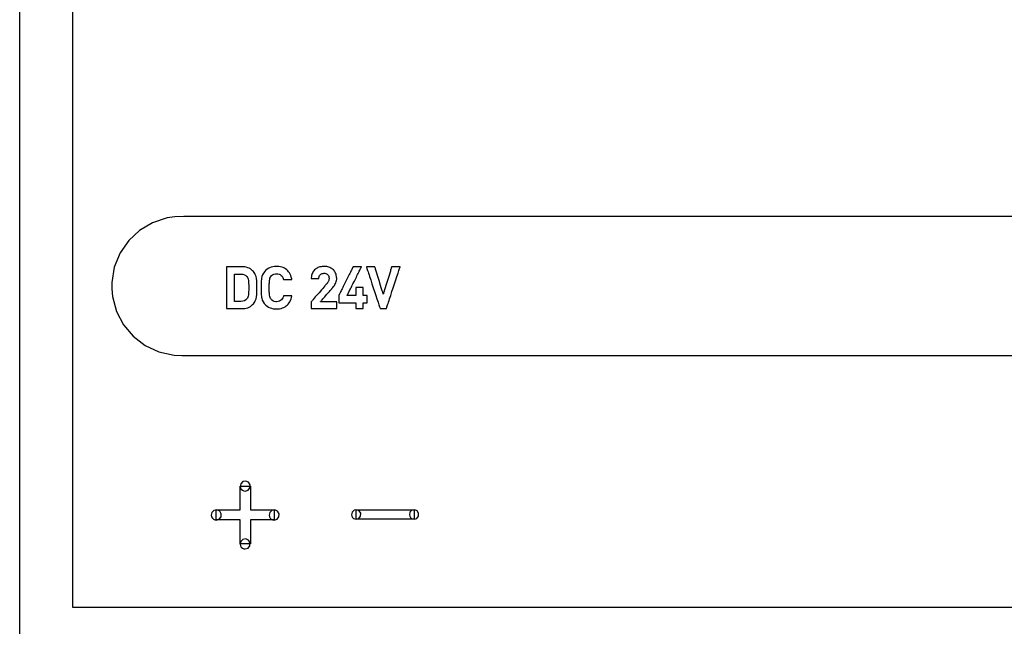
# Model space of a CAD drawing. Units: millimetres. Extents: x -210 to 210, y -446 to 166.
# Drawn here: x -116 to -81, y 0 to 22 of the extents above; entities that cross this region are included whole.
import ezdxf

# ---------------------------------------------------------------- set-up
doc = ezdxf.new("R2010")
doc.units = ezdxf.units.MM
doc.header["$MEASUREMENT"] = 0
doc.layers.add('layer 1', color=7, linetype='Continuous')

msp = doc.modelspace()

# ---------------------------------------------------------------- linework, layer by layer
at = {"layer": 'layer 1'}
for points in [[(-115.964, -2.431), (-115.964, 0.74), (-115.964, 4.041), (-115.964, 7.451), (-115.964, 14.51), (-115.964, 21.742), (-115.964, 28.974), (-115.964, 36.033), (-115.964, 39.442), (-115.964, 42.744), (-115.964, 45.915)], [(-79.82, 0.591), (-83.318, 0.591), (-86.691, 0.591), (-89.929, 0.591), (-93.018, 0.591), (-95.946, 0.591), (-98.7, 0.591), (-101.269, 0.591), (-103.64, 0.591), (-105.801, 0.591), (-107.738, 0.591), (-109.441, 0.591), (-110.895, 0.591), (-112.09, 0.591), (-113.013, 0.591), (-113.368, 0.591), (-113.65, 0.591), (-113.859, 0.591), (-113.991, 0.591), (-114.048, 0.593), (-114.048, 0.66), (-114.048, 0.819), (-114.048, 1.066), (-114.048, 1.398), (-114.048, 1.811), (-114.048, 2.302), (-114.048, 2.865), (-114.048, 4.198), (-114.048, 5.778), (-114.048, 7.576), (-114.048, 9.562), (-114.048, 11.705), (-114.048, 13.975), (-114.048, 18.776), (-114.048, 23.722)], [(-79.513, 14.66), (-82.439, 14.66), (-85.265, 14.66), (-87.985, 14.66), (-90.59, 14.66), (-93.07, 14.66), (-95.418, 14.66), (-97.625, 14.66), (-99.682, 14.66), (-101.581, 14.66), (-103.314, 14.66), (-104.871, 14.66), (-106.245, 14.66), (-107.427, 14.66), (-108.408, 14.66), (-109.18, 14.66), (-109.485, 14.66), (-109.734, 14.66), (-109.927, 14.66), (-110.062, 14.66), (-110.38, 14.65), (-110.659, 14.609), (-111.183, 14.438), (-111.65, 14.161), (-112.045, 13.794), (-112.354, 13.349), (-112.561, 12.842), (-112.653, 12.288), (-112.656, 12.16), (-112.656, 12.16), (-112.656, 12.16), (-112.656, 12.16), (-112.656, 12.16), (-112.656, 12.16), (-112.656, 12.16), (-112.656, 12.135), (-112.655, 12.063), (-112.628, 11.78), (-112.482, 11.245), (-112.228, 10.764), (-111.879, 10.352), (-111.45, 10.023), (-110.956, 9.792), (-110.411, 9.673), (-110.133, 9.66), (-110.05, 9.66), (-109.908, 9.66), (-109.709, 9.66), (-109.454, 9.66), (-108.777, 9.66), (-107.888, 9.66), (-106.795, 9.66), (-105.505, 9.66), (-104.028, 9.66), (-102.372, 9.66), (-100.546, 9.66), (-98.558, 9.66), (-96.417, 9.66), (-94.13, 9.66), (-91.708, 9.66), (-89.157, 9.66), (-86.488, 9.66), (-83.708, 9.66), (-80.825, 9.66), (-77.849, 9.66)]]:
    msp.add_lwpolyline(points, dxfattribs=at)
for points in [[(-107.435, 12.105), (-107.435, 12.271), (-107.438, 12.351), (-107.447, 12.428), (-107.465, 12.503), (-107.492, 12.575), (-107.51, 12.609), (-107.532, 12.643), (-107.558, 12.676), (-107.587, 12.709), (-107.626, 12.743), (-107.669, 12.773), (-107.716, 12.798), (-107.765, 12.818), (-107.817, 12.833), (-107.871, 12.844), (-107.927, 12.85), (-107.985, 12.852), (-107.991, 12.852), (-108.009, 12.852), (-108.035, 12.852), (-108.07, 12.852), (-108.111, 12.852), (-108.157, 12.852), (-108.257, 12.852), (-108.357, 12.852), (-108.403, 12.852), (-108.444, 12.852), (-108.479, 12.852), (-108.506, 12.852), (-108.523, 12.852), (-108.529, 12.852), (-108.529, 12.848), (-108.529, 12.836), (-108.529, 12.815), (-108.529, 12.788), (-108.529, 12.754), (-108.529, 12.713), (-108.529, 12.668), (-108.529, 12.617), (-108.529, 12.562), (-108.529, 12.503), (-108.529, 12.376), (-108.529, 12.239), (-108.529, 12.099), (-108.529, 11.958), (-108.529, 11.822), (-108.529, 11.695), (-108.529, 11.636), (-108.529, 11.581), (-108.529, 11.53), (-108.529, 11.485), (-108.529, 11.444), (-108.529, 11.41), (-108.529, 11.383), (-108.529, 11.362), (-108.529, 11.35), (-108.529, 11.345), (-108.523, 11.345), (-108.506, 11.345), (-108.479, 11.345), (-108.444, 11.345), (-108.403, 11.345), (-108.357, 11.345), (-108.257, 11.345), (-108.157, 11.345), (-108.111, 11.345), (-108.07, 11.345), (-108.035, 11.345), (-108.009, 11.345), (-107.991, 11.345), (-107.985, 11.345), (-107.927, 11.348), (-107.871, 11.354), (-107.817, 11.365), (-107.765, 11.38), (-107.716, 11.4), (-107.669, 11.425), (-107.626, 11.455), (-107.587, 11.489), (-107.558, 11.522), (-107.532, 11.555), (-107.51, 11.59), (-107.492, 11.625), (-107.465, 11.699), (-107.447, 11.776), (-107.438, 11.856), (-107.435, 11.937), (-107.435, 12.105)], [(-106.174, 11.809), (-106.178, 11.809), (-106.189, 11.809), (-106.205, 11.809), (-106.226, 11.809), (-106.279, 11.809), (-106.337, 11.809), (-106.394, 11.809), (-106.441, 11.809), (-106.457, 11.809), (-106.468, 11.809), (-106.473, 11.809), (-106.479, 11.785), (-106.497, 11.739), (-106.52, 11.698), (-106.549, 11.663), (-106.583, 11.634), (-106.624, 11.613), (-106.67, 11.6), (-106.723, 11.595), (-106.756, 11.596), (-106.813, 11.607), (-106.862, 11.629), (-106.904, 11.662), (-106.925, 11.684), (-106.945, 11.712), (-106.96, 11.745), (-106.972, 11.785), (-106.98, 11.836), (-106.983, 11.866), (-106.985, 11.901), (-106.987, 11.94), (-106.988, 11.983), (-106.989, 12.031), (-106.989, 12.085), (-106.989, 12.142), (-106.988, 12.193), (-106.988, 12.239), (-106.986, 12.279), (-106.984, 12.316), (-106.981, 12.348), (-106.974, 12.402), (-106.963, 12.445), (-106.949, 12.479), (-106.93, 12.507), (-106.909, 12.532), (-106.868, 12.566), (-106.819, 12.589), (-106.763, 12.601), (-106.732, 12.603), (-106.723, 12.603), (-106.709, 12.602), (-106.682, 12.6), (-106.634, 12.588), (-106.592, 12.569), (-106.556, 12.542), (-106.526, 12.509), (-106.502, 12.469), (-106.483, 12.424), (-106.475, 12.399), (-106.473, 12.389), (-106.471, 12.389), (-106.463, 12.389), (-106.449, 12.389), (-106.43, 12.389), (-106.406, 12.389), (-106.351, 12.389), (-106.292, 12.389), (-106.237, 12.389), (-106.214, 12.389), (-106.196, 12.389), (-106.182, 12.389), (-106.175, 12.389), (-106.174, 12.391), (-106.18, 12.421), (-106.195, 12.478), (-106.213, 12.532), (-106.236, 12.582), (-106.262, 12.628), (-106.292, 12.67), (-106.325, 12.708), (-106.362, 12.742), (-106.402, 12.772), (-106.444, 12.798), (-106.49, 12.82), (-106.539, 12.838), (-106.589, 12.851), (-106.643, 12.86), (-106.698, 12.865), (-106.727, 12.865), (-106.744, 12.865), (-106.806, 12.861), (-106.865, 12.851), (-106.922, 12.835), (-106.976, 12.813), (-107.027, 12.785), (-107.076, 12.752), (-107.122, 12.713), (-107.133, 12.702), (-107.14, 12.695), (-107.153, 12.681), (-107.196, 12.626), (-107.229, 12.566), (-107.251, 12.502), (-107.265, 12.431), (-107.27, 12.39), (-107.275, 12.345), (-107.278, 12.296), (-107.281, 12.242), (-107.282, 12.184), (-107.283, 12.122), (-107.282, 11.996), (-107.28, 11.94), (-107.277, 11.887), (-107.274, 11.839), (-107.269, 11.795), (-107.263, 11.756), (-107.257, 11.72), (-107.238, 11.655), (-107.209, 11.593), (-107.169, 11.536), (-107.146, 11.509), (-107.131, 11.494), (-107.109, 11.473), (-107.062, 11.436), (-107.013, 11.404), (-106.96, 11.378), (-106.906, 11.358), (-106.848, 11.344), (-106.788, 11.335), (-106.725, 11.333), (-106.669, 11.335), (-106.615, 11.342), (-106.563, 11.353), (-106.513, 11.369), (-106.467, 11.389), (-106.422, 11.413), (-106.381, 11.441), (-106.343, 11.473), (-106.308, 11.51), (-106.276, 11.55), (-106.248, 11.594), (-106.223, 11.642), (-106.203, 11.694), (-106.186, 11.75), (-106.174, 11.809)], [(-104.563, 11.345), (-104.563, 11.348), (-104.563, 11.354), (-104.563, 11.363), (-104.563, 11.376), (-104.563, 11.391), (-104.563, 11.408), (-104.563, 11.446), (-104.563, 11.525), (-104.563, 11.559), (-104.563, 11.572), (-104.563, 11.582), (-104.563, 11.59), (-104.563, 11.593), (-104.564, 11.593), (-104.566, 11.593), (-104.571, 11.593), (-104.578, 11.593), (-104.598, 11.593), (-104.626, 11.593), (-104.659, 11.593), (-104.698, 11.593), (-104.741, 11.593), (-104.787, 11.593), (-104.882, 11.593), (-104.974, 11.593), (-105.016, 11.593), (-105.055, 11.593), (-105.088, 11.593), (-105.114, 11.593), (-105.125, 11.593), (-105.133, 11.593), (-105.14, 11.593), (-105.144, 11.593), (-105.145, 11.593), (-105.145, 11.594), (-105.142, 11.597), (-105.138, 11.602), (-105.132, 11.608), (-105.125, 11.617), (-105.107, 11.638), (-105.083, 11.665), (-105.056, 11.697), (-105.026, 11.732), (-104.993, 11.77), (-104.925, 11.849), (-104.858, 11.927), (-104.826, 11.964), (-104.798, 11.997), (-104.773, 12.026), (-104.752, 12.05), (-104.743, 12.06), (-104.736, 12.068), (-104.731, 12.074), (-104.727, 12.079), (-104.725, 12.081), (-104.724, 12.082), (-104.724, 12.082), (-104.722, 12.085), (-104.705, 12.104), (-104.675, 12.141), (-104.648, 12.176), (-104.625, 12.211), (-104.605, 12.245), (-104.589, 12.28), (-104.577, 12.317), (-104.568, 12.357), (-104.564, 12.4), (-104.563, 12.424), (-104.563, 12.427), (-104.563, 12.432), (-104.564, 12.443), (-104.565, 12.464), (-104.569, 12.506), (-104.577, 12.546), (-104.588, 12.584), (-104.602, 12.62), (-104.618, 12.653), (-104.638, 12.685), (-104.66, 12.714), (-104.684, 12.74), (-104.712, 12.765), (-104.741, 12.787), (-104.773, 12.806), (-104.806, 12.823), (-104.842, 12.837), (-104.879, 12.848), (-104.919, 12.856), (-104.96, 12.862), (-105.002, 12.865), (-105.045, 12.865), (-105.086, 12.862), (-105.126, 12.855), (-105.164, 12.847), (-105.201, 12.835), (-105.237, 12.821), (-105.27, 12.804), (-105.302, 12.784), (-105.331, 12.762), (-105.358, 12.737), (-105.383, 12.71), (-105.406, 12.681), (-105.425, 12.649), (-105.442, 12.615), (-105.456, 12.578), (-105.467, 12.54), (-105.475, 12.499), (-105.479, 12.457), (-105.48, 12.435), (-105.48, 12.429), (-105.48, 12.426), (-105.48, 12.425), (-105.48, 12.425), (-105.476, 12.425), (-105.468, 12.425), (-105.456, 12.425), (-105.442, 12.425), (-105.424, 12.425), (-105.405, 12.425), (-105.362, 12.425), (-105.317, 12.425), (-105.274, 12.425), (-105.255, 12.425), (-105.238, 12.425), (-105.225, 12.425), (-105.214, 12.425), (-105.207, 12.425), (-105.205, 12.425), (-105.204, 12.448), (-105.202, 12.469), (-105.198, 12.489), (-105.192, 12.507), (-105.178, 12.538), (-105.159, 12.564), (-105.137, 12.584), (-105.111, 12.599), (-105.084, 12.609), (-105.055, 12.615), (-105.025, 12.618), (-104.989, 12.616), (-104.956, 12.608), (-104.927, 12.596), (-104.901, 12.58), (-104.88, 12.559), (-104.863, 12.534), (-104.851, 12.506), (-104.842, 12.474), (-104.839, 12.44), (-104.839, 12.43), (-104.839, 12.424), (-104.839, 12.413), (-104.841, 12.392), (-104.845, 12.372), (-104.851, 12.353), (-104.868, 12.315), (-104.88, 12.296), (-104.893, 12.277), (-104.909, 12.256), (-104.914, 12.251), (-104.916, 12.248), (-104.917, 12.247), (-104.919, 12.245), (-104.923, 12.24), (-104.93, 12.232), (-104.938, 12.222), (-104.949, 12.21), (-104.961, 12.196), (-104.975, 12.18), (-104.99, 12.162), (-105.025, 12.121), (-105.065, 12.075), (-105.107, 12.026), (-105.198, 11.92), (-105.289, 11.814), (-105.332, 11.765), (-105.371, 11.719), (-105.406, 11.679), (-105.422, 11.661), (-105.436, 11.644), (-105.448, 11.63), (-105.458, 11.618), (-105.467, 11.608), (-105.474, 11.6), (-105.478, 11.595), (-105.48, 11.593), (-105.48, 11.591), (-105.48, 11.586), (-105.48, 11.577), (-105.48, 11.565), (-105.48, 11.55), (-105.48, 11.515), (-105.48, 11.435), (-105.48, 11.398), (-105.48, 11.382), (-105.48, 11.368), (-105.48, 11.357), (-105.48, 11.35), (-105.48, 11.346), (-105.479, 11.345), (-105.475, 11.345), (-105.467, 11.345), (-105.455, 11.345), (-105.44, 11.345), (-105.423, 11.345), (-105.402, 11.345), (-105.378, 11.345), (-105.352, 11.345), (-105.294, 11.345), (-105.229, 11.345), (-105.159, 11.345), (-105.086, 11.345), (-104.936, 11.345), (-104.863, 11.345), (-104.795, 11.345), (-104.731, 11.345), (-104.703, 11.345), (-104.676, 11.345), (-104.651, 11.345), (-104.629, 11.345), (-104.61, 11.345), (-104.594, 11.345), (-104.581, 11.345), (-104.571, 11.345), (-104.565, 11.345), (-104.563, 11.345)], [(-103.47, 11.559), (-103.47, 11.56), (-103.47, 11.562), (-103.47, 11.566), (-103.47, 11.57), (-103.47, 11.583), (-103.47, 11.6), (-103.47, 11.62), (-103.47, 11.642), (-103.47, 11.689), (-103.47, 11.737), (-103.47, 11.759), (-103.47, 11.779), (-103.47, 11.796), (-103.47, 11.808), (-103.47, 11.813), (-103.47, 11.817), (-103.47, 11.819), (-103.47, 11.82), (-103.472, 11.82), (-103.476, 11.82), (-103.483, 11.82), (-103.491, 11.82), (-103.502, 11.82), (-103.514, 11.82), (-103.539, 11.82), (-103.564, 11.82), (-103.576, 11.82), (-103.586, 11.82), (-103.595, 11.82), (-103.602, 11.82), (-103.606, 11.82), (-103.608, 11.82), (-103.608, 11.82), (-103.608, 11.823), (-103.608, 11.826), (-103.608, 11.832), (-103.608, 11.846), (-103.608, 11.864), (-103.608, 11.885), (-103.608, 11.909), (-103.608, 11.96), (-103.608, 12.012), (-103.608, 12.036), (-103.608, 12.057), (-103.608, 12.075), (-103.608, 12.089), (-103.608, 12.094), (-103.608, 12.098), (-103.608, 12.1), (-103.608, 12.101), (-103.608, 12.101), (-103.611, 12.101), (-103.614, 12.101), (-103.619, 12.101), (-103.632, 12.101), (-103.649, 12.101), (-103.669, 12.101), (-103.691, 12.101), (-103.74, 12.101), (-103.788, 12.101), (-103.811, 12.101), (-103.831, 12.101), (-103.848, 12.101), (-103.861, 12.101), (-103.866, 12.101), (-103.869, 12.101), (-103.871, 12.101), (-103.872, 12.101), (-103.872, 12.1), (-103.872, 12.098), (-103.872, 12.094), (-103.872, 12.089), (-103.872, 12.075), (-103.872, 12.057), (-103.872, 12.036), (-103.872, 12.012), (-103.872, 11.96), (-103.872, 11.909), (-103.872, 11.885), (-103.872, 11.864), (-103.872, 11.846), (-103.872, 11.832), (-103.872, 11.826), (-103.872, 11.823), (-103.872, 11.82), (-103.872, 11.82), (-103.873, 11.82), (-103.876, 11.82), (-103.88, 11.82), (-103.886, 11.82), (-103.893, 11.82), (-103.901, 11.82), (-103.921, 11.82), (-103.945, 11.82), (-103.972, 11.82), (-104.03, 11.82), (-104.088, 11.82), (-104.114, 11.82), (-104.138, 11.82), (-104.158, 11.82), (-104.167, 11.82), (-104.174, 11.82), (-104.18, 11.82), (-104.184, 11.82), (-104.187, 11.82), (-104.187, 11.82), (-104.187, 11.82), (-104.186, 11.822), (-104.184, 11.826), (-104.182, 11.831), (-104.179, 11.837), (-104.175, 11.845), (-104.17, 11.854), (-104.165, 11.864), (-104.16, 11.875), (-104.154, 11.887), (-104.14, 11.915), (-104.124, 11.946), (-104.107, 11.981), (-104.088, 12.019), (-104.068, 12.059), (-104.046, 12.102), (-104.024, 12.146), (-104.001, 12.192), (-103.977, 12.24), (-103.929, 12.336), (-103.881, 12.432), (-103.857, 12.48), (-103.834, 12.526), (-103.812, 12.57), (-103.791, 12.613), (-103.771, 12.653), (-103.752, 12.691), (-103.734, 12.726), (-103.719, 12.757), (-103.705, 12.785), (-103.699, 12.797), (-103.693, 12.808), (-103.688, 12.818), (-103.684, 12.827), (-103.68, 12.835), (-103.677, 12.841), (-103.674, 12.846), (-103.673, 12.849), (-103.671, 12.852), (-103.671, 12.852), (-103.672, 12.852), (-103.674, 12.852), (-103.678, 12.852), (-103.684, 12.852), (-103.691, 12.852), (-103.699, 12.852), (-103.718, 12.852), (-103.741, 12.852), (-103.766, 12.852), (-103.821, 12.852), (-103.876, 12.852), (-103.902, 12.852), (-103.925, 12.852), (-103.944, 12.852), (-103.952, 12.852), (-103.959, 12.852), (-103.964, 12.852), (-103.968, 12.852), (-103.971, 12.852), (-103.972, 12.852), (-103.972, 12.852), (-103.973, 12.849), (-103.975, 12.846), (-103.977, 12.841), (-103.981, 12.835), (-103.984, 12.827), (-103.989, 12.818), (-103.994, 12.808), (-103.999, 12.797), (-104.005, 12.785), (-104.019, 12.757), (-104.035, 12.726), (-104.052, 12.691), (-104.071, 12.653), (-104.091, 12.613), (-104.113, 12.57), (-104.135, 12.526), (-104.158, 12.48), (-104.182, 12.432), (-104.23, 12.336), (-104.278, 12.24), (-104.302, 12.192), (-104.325, 12.146), (-104.347, 12.102), (-104.368, 12.059), (-104.388, 12.019), (-104.407, 11.981), (-104.425, 11.946), (-104.44, 11.915), (-104.454, 11.887), (-104.46, 11.875), (-104.466, 11.864), (-104.471, 11.854), (-104.475, 11.845), (-104.479, 11.837), (-104.482, 11.831), (-104.485, 11.826), (-104.487, 11.822), (-104.488, 11.82), (-104.488, 11.82), (-104.488, 11.819), (-104.488, 11.817), (-104.488, 11.813), (-104.488, 11.808), (-104.488, 11.796), (-104.488, 11.779), (-104.488, 11.759), (-104.488, 11.737), (-104.488, 11.689), (-104.488, 11.642), (-104.488, 11.62), (-104.488, 11.6), (-104.488, 11.583), (-104.488, 11.57), (-104.488, 11.566), (-104.488, 11.562), (-104.488, 11.56), (-104.488, 11.559), (-104.486, 11.559), (-104.481, 11.559), (-104.473, 11.559), (-104.462, 11.559), (-104.448, 11.559), (-104.431, 11.559), (-104.413, 11.559), (-104.392, 11.559), (-104.369, 11.559), (-104.345, 11.559), (-104.293, 11.559), (-104.238, 11.559), (-104.18, 11.559), (-104.123, 11.559), (-104.067, 11.559), (-104.015, 11.559), (-103.991, 11.559), (-103.968, 11.559), (-103.948, 11.559), (-103.929, 11.559), (-103.913, 11.559), (-103.899, 11.559), (-103.887, 11.559), (-103.879, 11.559), (-103.874, 11.559), (-103.872, 11.559), (-103.872, 11.559), (-103.872, 11.557), (-103.872, 11.55), (-103.872, 11.54), (-103.872, 11.526), (-103.872, 11.51), (-103.872, 11.492), (-103.872, 11.452), (-103.872, 11.413), (-103.872, 11.395), (-103.872, 11.379), (-103.872, 11.365), (-103.872, 11.355), (-103.872, 11.348), (-103.872, 11.346), (-103.872, 11.345), (-103.871, 11.345), (-103.869, 11.345), (-103.866, 11.345), (-103.861, 11.345), (-103.848, 11.345), (-103.831, 11.345), (-103.811, 11.345), (-103.788, 11.345), (-103.74, 11.345), (-103.691, 11.345), (-103.669, 11.345), (-103.649, 11.345), (-103.632, 11.345), (-103.619, 11.345), (-103.614, 11.345), (-103.611, 11.345), (-103.608, 11.345), (-103.608, 11.345), (-103.608, 11.346), (-103.608, 11.348), (-103.608, 11.355), (-103.608, 11.365), (-103.608, 11.379), (-103.608, 11.395), (-103.608, 11.413), (-103.608, 11.452), (-103.608, 11.492), (-103.608, 11.51), (-103.608, 11.526), (-103.608, 11.54), (-103.608, 11.55), (-103.608, 11.557), (-103.608, 11.559), (-103.608, 11.559), (-103.606, 11.559), (-103.602, 11.559), (-103.595, 11.559), (-103.586, 11.559), (-103.576, 11.559), (-103.564, 11.559), (-103.539, 11.559), (-103.514, 11.559), (-103.502, 11.559), (-103.491, 11.559), (-103.483, 11.559), (-103.476, 11.559), (-103.472, 11.559), (-103.47, 11.559)], [(-102.279, 12.852), (-102.283, 12.852), (-102.292, 12.852), (-102.307, 12.852), (-102.327, 12.852), (-102.376, 12.852), (-102.433, 12.852), (-102.489, 12.852), (-102.538, 12.852), (-102.558, 12.852), (-102.573, 12.852), (-102.583, 12.852), (-102.586, 12.852), (-102.587, 12.85), (-102.589, 12.841), (-102.594, 12.828), (-102.599, 12.81), (-102.606, 12.788), (-102.614, 12.762), (-102.623, 12.732), (-102.633, 12.699), (-102.656, 12.625), (-102.682, 12.542), (-102.737, 12.361), (-102.793, 12.181), (-102.819, 12.098), (-102.841, 12.024), (-102.852, 11.991), (-102.861, 11.961), (-102.869, 11.935), (-102.876, 11.913), (-102.881, 11.895), (-102.885, 11.881), (-102.888, 11.873), (-102.889, 11.87), (-102.89, 11.873), (-102.892, 11.881), (-102.896, 11.895), (-102.902, 11.913), (-102.909, 11.935), (-102.917, 11.961), (-102.926, 11.991), (-102.936, 12.024), (-102.959, 12.098), (-102.985, 12.181), (-103.04, 12.361), (-103.096, 12.542), (-103.121, 12.625), (-103.144, 12.699), (-103.154, 12.732), (-103.164, 12.762), (-103.172, 12.788), (-103.178, 12.81), (-103.184, 12.828), (-103.188, 12.841), (-103.191, 12.85), (-103.191, 12.852), (-103.195, 12.852), (-103.205, 12.852), (-103.22, 12.852), (-103.239, 12.852), (-103.288, 12.852), (-103.344, 12.852), (-103.4, 12.852), (-103.449, 12.852), (-103.468, 12.852), (-103.483, 12.852), (-103.493, 12.852), (-103.496, 12.852), (-103.495, 12.848), (-103.491, 12.836), (-103.484, 12.815), (-103.475, 12.788), (-103.464, 12.754), (-103.45, 12.713), (-103.435, 12.668), (-103.419, 12.617), (-103.4, 12.562), (-103.381, 12.503), (-103.339, 12.376), (-103.294, 12.239), (-103.248, 12.099), (-103.201, 11.958), (-103.156, 11.822), (-103.114, 11.695), (-103.095, 11.636), (-103.077, 11.581), (-103.06, 11.53), (-103.045, 11.485), (-103.031, 11.444), (-103.02, 11.41), (-103.011, 11.383), (-103.004, 11.362), (-103, 11.35), (-102.999, 11.345), (-102.996, 11.345), (-102.989, 11.345), (-102.964, 11.345), (-102.929, 11.345), (-102.889, 11.345), (-102.848, 11.345), (-102.813, 11.345), (-102.788, 11.345), (-102.781, 11.345), (-102.779, 11.345), (-102.777, 11.35), (-102.773, 11.362), (-102.766, 11.383), (-102.757, 11.41), (-102.746, 11.444), (-102.733, 11.485), (-102.717, 11.53), (-102.701, 11.581), (-102.682, 11.636), (-102.663, 11.695), (-102.621, 11.822), (-102.576, 11.958), (-102.529, 12.099), (-102.482, 12.239), (-102.437, 12.376), (-102.395, 12.503), (-102.375, 12.562), (-102.357, 12.617), (-102.34, 12.668), (-102.325, 12.713), (-102.312, 12.754), (-102.301, 12.788), (-102.292, 12.815), (-102.285, 12.836), (-102.281, 12.848), (-102.279, 12.852)], [(-107.729, 12.105), (-107.729, 12.025), (-107.731, 11.955), (-107.735, 11.895), (-107.74, 11.843), (-107.748, 11.798), (-107.759, 11.761), (-107.774, 11.728), (-107.792, 11.701), (-107.834, 11.661), (-107.884, 11.631), (-107.943, 11.614), (-108.013, 11.608), (-108.022, 11.608), (-108.047, 11.608), (-108.124, 11.608), (-108.2, 11.608), (-108.225, 11.608), (-108.235, 11.608), (-108.235, 11.611), (-108.235, 11.619), (-108.235, 11.65), (-108.235, 11.699), (-108.235, 11.761), (-108.235, 11.836), (-108.235, 11.919), (-108.235, 12.099), (-108.235, 12.279), (-108.235, 12.362), (-108.235, 12.437), (-108.235, 12.499), (-108.235, 12.548), (-108.235, 12.579), (-108.235, 12.587), (-108.235, 12.59), (-108.225, 12.59), (-108.2, 12.59), (-108.124, 12.59), (-108.047, 12.59), (-108.022, 12.59), (-108.013, 12.59), (-107.943, 12.584), (-107.884, 12.566), (-107.834, 12.537), (-107.792, 12.497), (-107.774, 12.47), (-107.759, 12.439), (-107.748, 12.403), (-107.74, 12.361), (-107.735, 12.312), (-107.731, 12.253), (-107.729, 12.185), (-107.729, 12.105)], [(-108.035, 2.88), (-108.035, 2.882), (-108.035, 2.887), (-108.035, 2.895), (-108.035, 2.905), (-108.035, 2.919), (-108.035, 2.934), (-108.035, 2.973), (-108.035, 3.019), (-108.035, 3.072), (-108.035, 3.13), (-108.035, 3.192), (-108.035, 3.451), (-108.035, 3.512), (-108.035, 3.568), (-108.035, 3.619), (-108.035, 3.663), (-108.035, 3.699), (-108.035, 3.713), (-108.035, 3.725), (-108.035, 3.734), (-108.035, 3.74), (-108.035, 3.743), (-108.035, 3.743), (-108.039, 3.743), (-108.046, 3.743), (-108.055, 3.743), (-108.067, 3.743), (-108.082, 3.743), (-108.099, 3.743), (-108.14, 3.743), (-108.188, 3.743), (-108.242, 3.743), (-108.301, 3.743), (-108.364, 3.743), (-108.494, 3.743), (-108.621, 3.743), (-108.681, 3.743), (-108.735, 3.743), (-108.784, 3.743), (-108.825, 3.743), (-108.843, 3.743), (-108.858, 3.743), (-108.871, 3.743), (-108.881, 3.743), (-108.888, 3.743), (-108.892, 3.743), (-108.893, 3.744), (-108.893, 3.75), (-108.893, 3.76), (-108.893, 3.775), (-108.893, 3.793), (-108.893, 3.814), (-108.893, 3.838), (-108.893, 3.89), (-108.893, 3.997), (-108.893, 4.044), (-108.893, 4.064), (-108.893, 4.08), (-108.893, 4.093), (-108.893, 4.101), (-108.893, 4.104), (-108.892, 4.104), (-108.887, 4.104), (-108.88, 4.104), (-108.87, 4.104), (-108.857, 4.104), (-108.842, 4.104), (-108.804, 4.104), (-108.759, 4.104), (-108.707, 4.104), (-108.649, 4.104), (-108.588, 4.104), (-108.524, 4.104), (-108.394, 4.104), (-108.33, 4.104), (-108.269, 4.104), (-108.212, 4.104), (-108.161, 4.104), (-108.117, 4.104), (-108.081, 4.104), (-108.066, 4.104), (-108.054, 4.104), (-108.045, 4.104), (-108.038, 4.104), (-108.035, 4.104), (-108.035, 4.104), (-108.035, 4.107), (-108.035, 4.113), (-108.035, 4.122), (-108.035, 4.134), (-108.035, 4.149), (-108.035, 4.165), (-108.035, 4.206), (-108.035, 4.253), (-108.035, 4.307), (-108.035, 4.366), (-108.035, 4.493), (-108.035, 4.623), (-108.035, 4.686), (-108.035, 4.745), (-108.035, 4.8), (-108.035, 4.85), (-108.035, 4.892), (-108.035, 4.909), (-108.035, 4.925), (-108.035, 4.938), (-108.035, 4.948), (-108.035, 4.956), (-108.035, 4.96), (-108.034, 4.962), (-108.028, 4.962), (-108.018, 4.962), (-108.004, 4.962), (-107.985, 4.962), (-107.964, 4.962), (-107.915, 4.962), (-107.861, 4.962), (-107.805, 4.962), (-107.754, 4.962), (-107.731, 4.962), (-107.711, 4.962), (-107.694, 4.962), (-107.682, 4.962), (-107.673, 4.962), (-107.669, 4.962), (-107.669, 4.961), (-107.669, 4.957), (-107.669, 4.95), (-107.669, 4.941), (-107.669, 4.928), (-107.669, 4.913), (-107.669, 4.876), (-107.669, 4.832), (-107.669, 4.78), (-107.669, 4.723), (-107.669, 4.662), (-107.669, 4.533), (-107.669, 4.404), (-107.669, 4.343), (-107.669, 4.286), (-107.669, 4.234), (-107.669, 4.189), (-107.669, 4.152), (-107.669, 4.137), (-107.669, 4.125), (-107.669, 4.115), (-107.669, 4.108), (-107.669, 4.105), (-107.669, 4.104), (-107.667, 4.104), (-107.661, 4.104), (-107.652, 4.104), (-107.641, 4.104), (-107.627, 4.104), (-107.61, 4.104), (-107.571, 4.104), (-107.524, 4.104), (-107.47, 4.104), (-107.412, 4.104), (-107.35, 4.104), (-107.22, 4.104), (-107.092, 4.104), (-107.032, 4.104), (-106.977, 4.104), (-106.927, 4.104), (-106.884, 4.104), (-106.866, 4.104), (-106.85, 4.104), (-106.837, 4.104), (-106.826, 4.104), (-106.818, 4.104), (-106.813, 4.104), (-106.811, 4.103), (-106.811, 4.098), (-106.811, 4.088), (-106.811, 4.074), (-106.811, 4.057), (-106.811, 4.036), (-106.811, 4.013), (-106.811, 3.961), (-106.811, 3.906), (-106.811, 3.853), (-106.811, 3.806), (-106.811, 3.786), (-106.811, 3.769), (-106.811, 3.756), (-106.811, 3.747), (-106.811, 3.743), (-106.812, 3.743), (-106.815, 3.743), (-106.822, 3.743), (-106.831, 3.743), (-106.843, 3.743), (-106.857, 3.743), (-106.894, 3.743), (-106.938, 3.743), (-106.989, 3.743), (-107.046, 3.743), (-107.107, 3.743), (-107.17, 3.743), (-107.3, 3.743), (-107.364, 3.743), (-107.426, 3.743), (-107.483, 3.743), (-107.535, 3.743), (-107.581, 3.743), (-107.618, 3.743), (-107.634, 3.743), (-107.646, 3.743), (-107.657, 3.743), (-107.664, 3.743), (-107.668, 3.743), (-107.669, 3.743), (-107.669, 3.741), (-107.669, 3.735), (-107.669, 3.727), (-107.669, 3.716), (-107.669, 3.702), (-107.669, 3.686), (-107.669, 3.647), (-107.669, 3.601), (-107.669, 3.547), (-107.669, 3.489), (-107.669, 3.427), (-107.669, 3.362), (-107.669, 3.231), (-107.669, 3.168), (-107.669, 3.107), (-107.669, 3.051), (-107.669, 3), (-107.669, 2.957), (-107.669, 2.922), (-107.669, 2.908), (-107.669, 2.897), (-107.669, 2.888), (-107.669, 2.883), (-107.669, 2.881), (-107.669, 2.88), (-107.671, 2.88), (-107.677, 2.88), (-107.688, 2.88), (-107.703, 2.88), (-107.722, 2.88), (-107.743, 2.88), (-107.793, 2.88), (-107.903, 2.88), (-107.954, 2.88), (-107.976, 2.88), (-107.996, 2.88), (-108.012, 2.88), (-108.024, 2.88), (-108.032, 2.88), (-108.035, 2.88)], [(-107.852, 4.779), (-107.748, 4.812), (-107.682, 4.896), (-107.675, 5.007), (-107.731, 5.098), (-107.829, 5.143), (-107.938, 5.123), (-108.013, 5.048), (-108.034, 4.95), (-108.022, 4.896), (-107.995, 4.849), (-107.956, 4.812), (-107.908, 4.788)], [(-108.893, 3.741), (-108.788, 3.774), (-108.723, 3.857), (-108.716, 3.968), (-108.772, 4.06), (-108.87, 4.104), (-108.979, 4.084), (-109.054, 4.009), (-109.075, 3.912), (-109.063, 3.857), (-109.036, 3.81), (-108.997, 3.774), (-108.948, 3.749)], [(-106.811, 3.741), (-106.707, 3.774), (-106.641, 3.857), (-106.634, 3.968), (-106.69, 4.06), (-106.788, 4.104), (-106.897, 4.084), (-106.972, 4.009), (-106.993, 3.912), (-106.981, 3.857), (-106.955, 3.81), (-106.916, 3.774), (-106.867, 3.749)], [(-103.862, 3.77), (-103.765, 3.8), (-103.704, 3.878), (-103.698, 3.981), (-103.75, 4.066), (-103.841, 4.107), (-103.941, 4.089), (-104.011, 4.019), (-104.031, 3.929), (-104.02, 3.878), (-103.995, 3.835), (-103.959, 3.8), (-103.913, 3.778)], [(-103.862, 3.768), (-103.862, 3.774), (-103.862, 3.79), (-103.862, 3.815), (-103.862, 3.847), (-103.862, 4.002), (-103.862, 4.069), (-103.862, 4.092), (-103.862, 4.107), (-103.86, 4.111), (-103.844, 4.111), (-103.811, 4.111), (-103.762, 4.111), (-103.699, 4.111), (-103.623, 4.111), (-103.537, 4.111), (-103.441, 4.111), (-103.337, 4.111), (-103.111, 4.111), (-102.627, 4.111), (-102.394, 4.111), (-102.284, 4.111), (-102.182, 4.111), (-102.088, 4.111), (-102.003, 4.111), (-101.93, 4.111), (-101.87, 4.111), (-101.824, 4.111), (-101.794, 4.111), (-101.781, 4.111), (-101.781, 4.11), (-101.781, 4.1), (-101.781, 4.079), (-101.781, 4.017), (-101.781, 3.939), (-101.781, 3.861), (-101.781, 3.799), (-101.781, 3.779), (-101.781, 3.769), (-101.784, 3.768), (-101.804, 3.768), (-101.841, 3.768), (-101.893, 3.768), (-101.958, 3.768), (-102.036, 3.768), (-102.124, 3.768), (-102.222, 3.768), (-102.439, 3.768), (-102.675, 3.768), (-102.919, 3.768), (-103.157, 3.768), (-103.379, 3.768), (-103.48, 3.768), (-103.573, 3.768), (-103.655, 3.768), (-103.725, 3.768), (-103.783, 3.768), (-103.826, 3.768), (-103.853, 3.768), (-103.862, 3.768)], [(-101.781, 3.77), (-101.684, 3.8), (-101.623, 3.878), (-101.617, 3.981), (-101.668, 4.066), (-101.759, 4.107), (-101.86, 4.089), (-101.93, 4.019), (-101.949, 3.929), (-101.938, 3.878), (-101.914, 3.835), (-101.877, 3.8), (-101.832, 3.778)], [(-107.852, 2.698), (-107.748, 2.731), (-107.682, 2.814), (-107.675, 2.925), (-107.731, 3.017), (-107.829, 3.062), (-107.938, 3.042), (-108.013, 2.966), (-108.034, 2.869), (-108.022, 2.814), (-107.995, 2.767), (-107.956, 2.731), (-107.908, 2.707)]]:
    msp.add_lwpolyline(points, close=True, dxfattribs=at)

doc.saveas('drawing.dxf')
